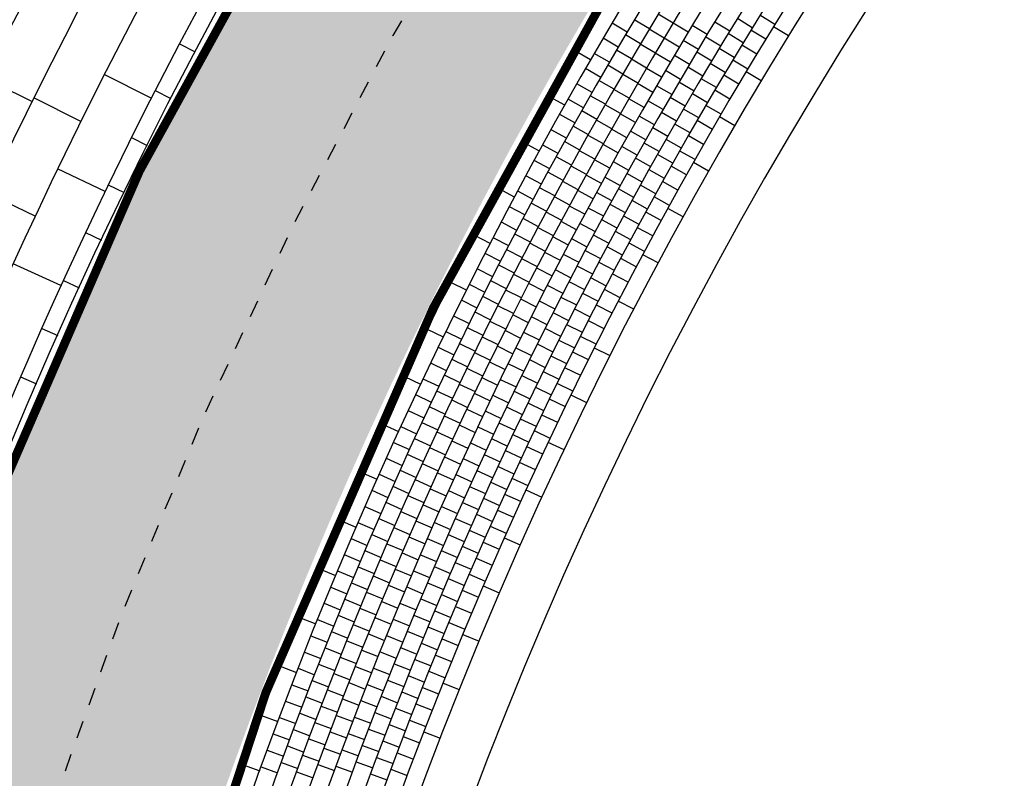
# Model space of a CAD drawing. Units: millimetres. Extents: x 535892 to 1082543, y 3411900 to 6830410.
# Drawn here: x 540815 to 540821, y 3416818 to 3416823 of the extents above; entities that cross this region are included whole.
import ezdxf

# ---------------------------------------------------------------- set-up
doc = ezdxf.new("R2010")
doc.units = ezdxf.units.MM
doc.header["$LTSCALE"] = 10
doc.linetypes.add('!4#10#$0${ Arrow }', pattern=[0])
doc.linetypes.add('CENTER', pattern=[2, 1.25, -0.25, 0.25, -0.25])
for name, color, linetype in [('0收边线015', 9, 'Continuous'), ('1-11-道路中心线', 1, 'Continuous'), ('1-23-铺装填充1', 251, 'Continuous'), ('T-SJ', 30, 'Continuous'), ('t-景观', 30, 'Continuous')]:
    doc.layers.add(name, color=color, linetype=linetype)

# ---------------------------------------------------------------- blocks, each defined once
blk = doc.blocks.new('360')
at = {"layer": '1-23-铺装填充1', "color": 251}
for p, q in [((-0.15, 0.3), (-0.15, 0.3)), ((-0.15, 0.3), (-0.15, 0)), ((0.15, 0), (0.15, -0.3))]:
    blk.add_line(p, q, dxfattribs=at)
blk = doc.blocks.new('100')
at = {"layer": '1-23-铺装填充1', "color": 251, "linetype": '!4#10#$0${ Arrow }'}
blk.add_line((0, 0.1), (0, 0), dxfattribs=at)

msp = doc.modelspace()

# ---------------------------------------------------------------- hatches: boundary and pattern name
at = {"layer": '1-23-铺装填充1', "linetype": '!4#10#$0${ Arrow }'}
h = msp.add_hatch(dxfattribs=at)
h.set_pattern_fill('AR-CONC', color=15, scale=0.25, angle=-92.5873)
h.set_pattern_definition([(327.99971, (540734.89956, 3416983.8191), (0.02392575, -0.456575), [0.047625, -0.523875]), (272.99971, (540734.89956, 3416983.8191), (0.4607319, 0.1537221), [0.0381, -0.4191]), (18.45071, (540734.90156, 3416983.78104), (0.4846557, -0.30285483), [0.040475, -0.445225]), (324.1839, (540735.02533, 3416983.83676), (-0.0097692, -0.68573015), [0.0714375, -0.7858125]), (14.6353, (540735.0245, 3416983.7796), (0.6951422, -0.5016507), [0.0607125, -0.6678375]), (269.1837, (540735.0253, 3416983.83676), (0.6951412, -0.5016518), [0.05715, -0.62865]), (298.99971, (540735.00272, 3416983.76946), (-0.20042602, -0.41092893), [0.047625, -0.523875]), (243.99971, (540735.00272, 3416983.76946), (0.47749115, -0.08891886), [0.0381, -0.4191]), (349.45111, (540734.98602, 3416983.7352), (0.277066, -0.4998466), [0.040475, -0.445225]), (315.499706, (540734.89956, 3416983.81909), (0.210405126, 0.021772024), [0, -0.41402, 0, -0.42545, 0, -0.4206875]), (285.499706, (540734.89956, 3416983.81909), (0.27126214, -0.13056874), [0, -0.24257, 0, -0.404495, 0, -0.1603375]), (245.499706, (540734.87986, 3416983.95931), (0.032992194, -0.33767098), [0, -0.15875, 0, -0.4953, 0, -0.657225]), (235.499706, (540734.87102, 3416984.0222), (0.11448476, -0.35787287), [0, -0.206375, 0, -0.32893, 0, -0.466725])])
edge = h.paths.add_edge_path()
edge.add_arc((541043.1627, 3416926.18), 46.1006, -76.81654, -31.59692)
edge.add_line((541082.4291, 3416902.0261), (541080.949, 3416903.0556))
edge.add_arc((541043.1627, 3416926.18), 44.3006, -76.79178, -31.46577, ccw=False)
edge.add_line((541053.285, 3416883.0514), (540969.183, 3416865.1455))
edge.add_line((540969.183, 3416865.1455), (540835.8325, 3416836.7544))
edge.add_arc((540840.6099, 3416809.8348), 27.3402, 100.06347, 186.13598)
edge.add_arc((540837.8398, 3416810.7459), 24.7127, 188.92388, 192.63115)
edge.add_arc((540730.3816, 3416783.4309), 86.1758, -3.371057, 14.729751, ccw=False)
edge.add_arc((540639.4751, 3416796.9043), 177.9019, -9.479259, -5.982181, ccw=False)
edge.add_arc((540639.5061, 3416796.9004), 177.8707, -12.658848, -9.479668, ccw=False)
edge.add_arc((540640.062, 3416796.7579), 177.2971, -14.754459, -12.653268, ccw=False)
edge.add_arc((540639.8795, 3416796.796), 177.4833, -15.746976, -14.751343, ccw=False)
edge.add_arc((540897.1216, 3416726.589), 89.186, 165.692718, 186.650453)
edge.add_line((540808.5357, 3416716.2602), (540809.0958, 3416712.25))
edge.add_arc((540897.1216, 3416726.589), 89.186, 189.251966, 193.129656)
edge.add_arc((540660.4885, 3416658.0831), 157.3574, 5.690933, 17.85484, ccw=False)
edge.add_arc((540612.8001, 3416660.6074), 204.6886, -3.014768, 3.663718, ccw=False)
edge.add_arc((540791.4593, 3416651.364), 25.7911, -61.47345, -3.3828, ccw=False)
edge.add_line((540803.7762, 3416628.704), (540786.1307, 3416620.0943))
edge.add_arc((540798.9743, 3416621.2997), 12.9001, 185.36143, 187.99971)
edge.add_line((540786.1998, 3416619.5044), (540786.3811, 3416618.2137))
edge.add_line((540786.3811, 3416618.2137), (540804.6025, 3416627.1044))
edge.add_arc((540791.4589, 3416651.3641), 27.5915, -61.55161, -3.37538)
edge.add_arc((540612.6927, 3416660.6099), 206.5959, -3.016077, 3.667058)
edge.add_arc((540660.4588, 3416658.0786), 159.1875, 5.676286, 17.827637)
edge.add_arc((540897.1216, 3416726.589), 87.386, 165.708233, 193.078676, ccw=False)
edge.add_arc((540639.4751, 3416796.9043), 179.7019, -15.73836, -13.901922)
edge.add_line((540813.9133, 3416753.729), (540814.4338, 3416755.8886))
edge.add_arc((540639.2549, 3416796.9466), 179.9261, -13.190734, -9.480984)
edge.add_arc((540639.4751, 3416796.9043), 179.7019, -9.479259, -5.969136)
edge.add_arc((540730.3816, 3416783.4309), 87.9758, -3.397844, 14.707762)
edge.add_arc((540837.8398, 3416810.7459), 22.9127, 189.03322, 192.55069, ccw=False)
edge.add_arc((540840.6091, 3416809.835), 25.5395, 100.01865, 186.03818, ccw=False)
edge.add_line((540836.1661, 3416834.9851), (541002.089, 3416870.3111))
edge.add_line((541002.089, 3416870.3111), (541053.6769, 3416881.2945))

# ---------------------------------------------------------------- linework, layer by layer
at = {"layer": '0收边线015', "color": 0, "lineweight": 40, "const_width": 0.05}
for points in [[(540786.1197, 3416620.1168), (540803.7648, 3416628.7263, 0.259033), (540817.1804, 3416649.8435, 0.029148), (540817.0454, 3416673.685, 0.053126), (540810.2429, 3416706.3233, -0.016925), (540809.0711, 3416712.2463), (540808.5109, 3416716.257, -0.091703), (540810.6776, 3416748.6353, 0.004345), (540811.4887, 3416751.6107, 0.009168), (540813.0288, 3416757.9264, 0.013873), (540814.9232, 3416767.6097, 0.015259), (540816.3833, 3416778.3656, 0.079144), (540813.701, 3416805.336, -0.016188), (540813.4015, 3416806.9092, -0.394278), (540835.8277, 3416836.7789), (540969.1778, 3416865.17), (541053.2796, 3416883.0758, 0.20039), (541080.9277, 3416903.0687, 0.20039)], [(541082.4504, 3416902.013, -0.19991), (541053.6823, 3416881.2701), (541002.0943, 3416870.2866), (540836.1708, 3416834.9605, 0.394006), (540815.2361, 3416807.1518, 0.015337), (540815.499, 3416805.7728, -0.079166), (540818.2276, 3416778.2146, -0.015318), (540816.7479, 3416767.305, -0.016188), (540814.4581, 3416755.8829), (540813.9376, 3416753.7231, -0.008013), (540812.4642, 3416748.1546, 0.119993), (540812.0265, 3416706.8212, -0.053069), (540818.8906, 3416673.8255, -0.02917), (540819.0275, 3416649.7382, -0.259444), (540804.614, 3416627.0822), (540786.3921, 3416618.1912)]]:
    msp.add_lwpolyline(points, format="xyb", dxfattribs=at)
at = {"layer": '1-11-道路中心线', "linetype": 'CENTER', "ltscale": 0.005}
msp.add_lwpolyline([(541081.6891, 3416902.5409, -0.200148), (541053.4805, 3416882.1728), (541001.9016, 3416871.1914), (540835.9939, 3416835.8686, 0.394093), (540814.3188, 3416807.0304, 0.015776), (540814.5999, 3416805.5546, -0.079155), (540817.3055, 3416778.2901, -0.015289), (540815.8355, 3416767.4573, -0.016184), (540813.5582, 3416756.0968), (540813.039, 3416753.9426, -0.008025), (540811.5707, 3416748.3943, 0.120138), (540811.1342, 3416706.5744, -0.053104), (540817.9685, 3416673.7502, -0.029146), (540818.1039, 3416649.7898, -0.25922), (540804.1905, 3416627.9048), (540786.1549, 3416619.1047)], format="xyb", dxfattribs=at)
at = {"layer": 'T-SJ', "color": 4}
msp.add_lwpolyline([(541083.0285, 3416901.0027, -0.196894), (541053.9059, 3416880.2697), (541002.3077, 3416869.2841), (540836.3666, 3416833.9542, 0.393899), (540816.2526, 3416807.2863, 0.014813), (540816.4954, 3416806.0141, -0.079175), (540819.2495, 3416778.1308, -0.01535), (540817.7589, 3416767.1362, -0.016193), (540815.4553, 3416755.6458), (540814.9333, 3416753.4799, -0.007999), (540813.4543, 3416747.8891, 0.119831), (540813.0153, 3416707.0944, -0.05303), (540819.9124, 3416673.909, -0.029195), (540820.0509, 3416649.6811, -0.259679), (540805.0829, 3416626.1704), (540786.4403, 3416617.0742)], format="xyb", dxfattribs=at)
at = {"layer": 'T-SJ', "color": 5}
msp.add_arc((540840.6278, 3416809.8055), 24.2221, 99.96977, 187.0709, dxfattribs=at)
at = {"layer": 'T-SJ'}
for radius, start, end in [(30.5221, 138.87709, 182.76719), (30.1221, 138.87709, 181.14163), (30.9221, 142.12821, 186.01831)]:
    msp.add_arc((540840.6278, 3416809.8055), radius, start, end, dxfattribs=at)
at = {"layer": 't-景观'}
for points in [[(540786.1258, 3416620.1475), (540803.7533, 3416628.7485, 0.259027), (540817.1555, 3416649.8449, 0.029147), (540817.0205, 3416673.683, 0.053127), (540810.2188, 3416706.3166, -0.016929), (540809.0464, 3416712.2425), (540808.4861, 3416716.2539, -0.091705), (540810.6534, 3416748.6418, 0.004345), (540811.4646, 3416751.6171, 0.009168), (540813.0044, 3416757.9318, 0.013873), (540814.8985, 3416767.6138, 0.015258), (540816.3584, 3416778.3676, 0.079144), (540813.6767, 3416805.3301, -0.016199), (540813.3767, 3416806.9059, -0.39428), (540835.8229, 3416836.8035), (540969.1726, 3416865.1944), (541053.2741, 3416883.1002, 0.200406), (541080.9079, 3416903.0842)], [(541082.6049, 3416902.0257, -0.200433), (541053.7096, 3416881.1481), (541002.1203, 3416870.1644), (540836.1947, 3416834.8378, 0.393994), (540815.3601, 3416807.1682, 0.015275), (540815.6205, 3416805.8023, -0.079167), (540818.3522, 3416778.2044, -0.015322), (540816.8712, 3416767.2844, -0.016189), (540814.5797, 3416755.8539), (540814.059, 3416753.6934, -0.008011), (540812.585, 3416748.1222, 0.119974), (540812.1471, 3416706.8545, -0.053064), (540819.0152, 3416673.8357, -0.029173), (540819.1523, 3416649.7312, -0.259473), (540804.6712, 3416626.971), (540786.3086, 3416618.0114)], [(541082.4291, 3416902.0261), (541082.4703, 3416901.9975, -0.199896), (541053.6878, 3416881.2457), (541002.0995, 3416870.2622), (540836.1756, 3416834.936, 0.394004), (540815.2609, 3416807.155, 0.015324), (540815.5233, 3416805.7787, -0.079166), (540818.2525, 3416778.2126, -0.015319), (540816.7726, 3416767.3009, -0.016188), (540814.4824, 3416755.8771), (540813.9619, 3416753.7172, -0.008012), (540812.4884, 3416748.1481, 0.119989), (540812.0506, 3416706.8279, -0.053068), (540818.9155, 3416673.8275, -0.02917), (540819.0524, 3416649.7368, -0.25945), (540804.6254, 3416627.0599), (540786.3885, 3416618.1616)]]:
    msp.add_lwpolyline(points, format="xyb", dxfattribs=at)
at = {"layer": 't-景观', "color": 252}
for points in [[(541082.6811, 3416901.9586, -0.200341), (541053.7314, 3416881.0505), (541002.1411, 3416870.0666), (540836.2138, 3416834.7396, 0.393984), (540815.4593, 3416807.1813, 0.015225), (540815.7177, 3416805.8258, -0.079168), (540818.4519, 3416778.1962, -0.015325), (540816.9698, 3416767.2679, -0.016189), (540814.677, 3416755.8308), (540814.1561, 3416753.6697, -0.00801), (540812.6816, 3416748.0963, 0.119958), (540812.2435, 3416706.8812, -0.053061), (540819.1149, 3416673.8438, -0.029175), (540819.2521, 3416649.7257, -0.259497), (540804.7169, 3416626.882), (540786.2648, 3416617.8787)], [(541082.7663, 3416901.9063, -0.200347), (541053.7533, 3416880.9529), (541002.1619, 3416869.9688), (540836.233, 3416834.6414, 0.393974), (540815.5584, 3416807.1944, 0.015175), (540815.8149, 3416805.8494, -0.079169), (540818.5516, 3416778.1881, -0.015328), (540817.0685, 3416767.2515, -0.01619), (540814.7743, 3416755.8077), (540814.2533, 3416753.646, -0.008008), (540812.7781, 3416748.0704, 0.119942), (540812.34, 3416706.9079, -0.053057), (540819.2146, 3416673.852, -0.029178), (540819.352, 3416649.7201, -0.25952), (540804.7627, 3416626.7931), (540786.3086, 3416617.7889)], [(541082.8516, 3416901.8541, -0.200352), (541053.7751, 3416880.8553), (541002.1828, 3416869.871), (540836.2521, 3416834.5433, 0.393963), (540815.6576, 3416807.2075, 0.015124), (540815.9121, 3416805.8729, -0.07917), (540818.6513, 3416778.1799, -0.015331), (540817.1671, 3416767.235, -0.01619), (540814.8716, 3416755.7846), (540814.3504, 3416753.6223, -0.008007), (540812.8747, 3416748.0445, 0.119926), (540812.4365, 3416706.9345, -0.053053), (540819.3143, 3416673.8601, -0.02918), (540819.4518, 3416649.7145, -0.259543), (540804.8084, 3416626.7041), (540786.3525, 3416617.699)], [(541082.9089, 3416901.7562, -0.20006), (541053.7969, 3416880.7577), (541002.2036, 3416869.7731), (540836.2712, 3416834.4451, 0.393953), (540815.7568, 3416807.2206, 0.015073), (540816.0093, 3416805.8965, -0.079171), (540818.751, 3416778.1717, -0.015334), (540817.2657, 3416767.2185, -0.016191), (540814.9689, 3416755.7614), (540814.4476, 3416753.5985, -0.008006), (540812.9713, 3416748.0186, 0.11991), (540812.5329, 3416706.9612, -0.053049), (540819.4139, 3416673.8683, -0.029183), (540819.5516, 3416649.709, -0.259566), (540804.8542, 3416626.6152), (540786.3087, 3416617.5664)], [(541082.9329, 3416901.6047, -0.199417), (541053.8187, 3416880.6601), (541002.2244, 3416869.6753), (540836.2903, 3416834.3469, 0.393942), (540815.856, 3416807.2338, 0.015022), (540816.1065, 3416805.92, -0.079172), (540818.8507, 3416778.1635, -0.015337), (540817.3644, 3416767.2021, -0.016191), (540815.0662, 3416755.7383), (540814.5447, 3416753.5748, -0.008004), (540813.0679, 3416747.9927, 0.119895), (540812.6294, 3416706.9878, -0.053045), (540819.5136, 3416673.8764, -0.029185), (540819.6515, 3416649.7034, -0.259589), (540804.8999, 3416626.5262), (540786.3525, 3416617.4765)], [(541082.9569, 3416901.4535, -0.198779), (541053.8405, 3416880.5625), (541002.2452, 3416869.5775), (540836.3093, 3416834.2487, 0.393932), (540815.9551, 3416807.2469, 0.01497), (540816.2037, 3416805.9436, -0.079173), (540818.9504, 3416778.1554, -0.01534), (540817.463, 3416767.1856, -0.016192), (540815.1635, 3416755.7152), (540814.6419, 3416753.5511, -0.008003), (540813.1645, 3416747.9668, 0.119879), (540812.7259, 3416707.0145, -0.053042), (540819.6133, 3416673.8846, -0.029188), (540819.7513, 3416649.6978, -0.259612), (540804.9457, 3416626.4373), (540786.3964, 3416617.3866)], [(541082.9808, 3416901.3028, -0.198146), (541053.8623, 3416880.4649), (541002.2661, 3416869.4797), (540836.3284, 3416834.1506, 0.393921), (540816.0543, 3416807.26, 0.014918), (540816.3009, 3416805.9671, -0.079174), (540819.0501, 3416778.1472, -0.015343), (540817.5616, 3416767.1691, -0.016192), (540815.2607, 3416755.6921), (540814.739, 3416753.5273, -0.008002), (540813.2611, 3416747.9409, 0.119863), (540812.8224, 3416707.0411, -0.053038), (540819.713, 3416673.8927, -0.02919), (540819.8512, 3416649.6922, -0.259634), (540804.9914, 3416626.3483), (540786.4402, 3416617.2967)], [(541083.0047, 3416901.1525, -0.197518), (541053.8841, 3416880.3673), (541002.2869, 3416869.3819), (540836.3475, 3416834.0524, 0.39391), (540816.1535, 3416807.2731, 0.014866), (540816.3982, 3416805.9906, -0.079175), (540819.1498, 3416778.139, -0.015346), (540817.6603, 3416767.1527, -0.016192), (540815.358, 3416755.6689), (540814.8362, 3416753.5036, -0.008001), (540813.3577, 3416747.915, 0.119847), (540812.9188, 3416707.0677, -0.053034), (540819.8127, 3416673.9009, -0.029193), (540819.951, 3416649.6867, -0.259657), (540805.0372, 3416626.2594), (540786.4841, 3416617.2069)]]:
    msp.add_lwpolyline(points, format="xyb", dxfattribs=at)
at = {"layer": 't-景观'}
for centre, radius, start, end in [((540840.6099, 3416809.8348), 27.4902, 137.38146, 186.14359), ((540840.6278, 3416809.8055), 29.9221, 142.70267, 180.70569), ((540840.6099, 3416809.8348), 27.7902, 139.72653, 186.6283)]:
    msp.add_arc(centre, radius, start, end, dxfattribs=at)
at = {"layer": 't-景观', "color": 252}
for radius, start, end in [(29.5902, 142.70176, 181.17166), (29.2902, 142.61253, 181.61868), (28.9902, 142.45336, 182.13023), (28.6902, 142.21513, 182.71936), (28.3902, 141.88282, 183.40526), (28.0902, 141.43054, 184.21827)]:
    msp.add_arc((540840.6099, 3416809.8348), radius, start, end, dxfattribs=at)

# ---------------------------------------------------------------- block references
at = {"layer": '1-23-铺装填充1', "color": 2, "linetype": '!4#10#$0${ Arrow }'}
for name, p, rotation in [('100', (540818.8678, 3416822.7529), 239.2826990066092), ('100', (540819.0043, 3416822.7866), 239.0583654573066), ('100', (540819.4559, 3416822.7602), 238.5739421079585), ('100', (540819.5851, 3416822.7795), 238.3793143691947), ('100', (540818.7405, 3416822.7341), 239.4660342135602), ('100', (540818.9531, 3416822.7007), 239.2858245039558), ('100', (540819.0896, 3416822.7343), 239.0606092747241), ('100', (540819.1988, 3416822.7219), 238.9562464797785), ('100', (540819.3272, 3416822.741), 238.766247873151), ('100', (540819.6622, 3416822.7139), 238.4153584800805), ('100', (540818.6898, 3416822.6479), 239.6917015028766), ('100', (540818.8169, 3416822.6669), 239.5092586320963), ('100', (540819.0384, 3416822.6484), 239.2889749122373), ('100', (540819.2755, 3416822.6554), 238.9964485471731), ('100', (540819.404, 3416822.6748), 238.8050714039551), ('100', (540819.5329, 3416822.6943), 238.6113798095641), ('100', (540816.3608, 3416822.5707), 62.29100039831457), ('100', (540818.9022, 3416822.6146), 239.5132835506051), ('100', (540819.1474, 3416822.6361), 239.1855259639328), ('100', (540819.3523, 3416822.5891), 239.0362006999517), ('100', (540819.4809, 3416822.6088), 238.8434452499336), ('360', (540815.0947, 3416822.2839), 243.9917408123212), ('360', (540815.7755, 3416822.3068), 243.3339215903887), ('100', (540818.5321, 3416822.5754), 240.0113467184268), ('100', (540818.6395, 3416822.5615), 239.9173687921931), ('100', (540818.7663, 3416822.5806), 239.7358182575834), ('100', (540818.8516, 3416822.5283), 239.7407425972544), ('100', (540818.9875, 3416822.5623), 239.5173405497505), ('100', (540819.0963, 3416822.5501), 239.4148054480872), ('100', (540819.2241, 3416822.5696), 239.2266492211955), ('100', (540818.5896, 3416822.4748), 240.1430360815096), ('100', (540818.7161, 3416822.4941), 239.9623778830704), ('100', (540818.9369, 3416822.4761), 239.7457061872637), ('100', (540819.1731, 3416822.4835), 239.4568498952177), ('100', (540819.3011, 3416822.5033), 239.2673299959482), ('100', (540819.4294, 3416822.5231), 239.075510690303), ('100', (540818.8014, 3416822.4419), 239.9682016439037), ('100', (540819.0456, 3416822.4639), 239.6440849322416), ('100', (540819.2501, 3416822.4172), 239.4984592919449), ('100', (540819.3782, 3416822.4372), 239.3075761306724), ('100', (540819.5066, 3416822.4574), 239.1143860768766), ('100', (540818.54, 3416822.388), 240.3687033708261), ('100', (540818.6662, 3416822.4075), 240.1889375085574), ('100', (540818.8867, 3416822.3896), 239.974071824777), ('100', (540818.9953, 3416822.3776), 239.8733644163959), ('100', (540819.1225, 3416822.3973), 239.68705056924), ('100', (540816.2227, 3416822.3044), 62.91855073903815), ('100', (540818.3837, 3416822.3147), 240.6856925826732), ('100', (540818.6167, 3416822.3206), 240.4154971340444), ('100', (540818.7515, 3416822.3552), 240.1956606905529), ('100', (540818.8368, 3416822.3029), 240.20243746229), ('100', (540819.0722, 3416822.3109), 239.9172512432624), ('100', (540819.1995, 3416822.3309), 239.7295885879415), ('100', (540819.3273, 3416822.3512), 239.5396415710417), ('100', (540818.4907, 3416822.301), 240.5943706601426), ('100', (540818.702, 3416822.2683), 240.4231197372023), ('100', (540818.9453, 3416822.291), 240.1026439005503), ('100', (540819.2768, 3416822.2649), 239.7717070114112), ('100', (540818.4418, 3416822.2138), 240.820037949459), ('100', (540818.5675, 3416822.2335), 240.6420567595315), ('100', (540818.7873, 3416822.216), 240.4308030998034), ('100', (540818.8956, 3416822.2042), 240.3319233847047), ('100', (540819.0223, 3416822.2242), 240.1474519172846), ('100', (540819.1493, 3416822.2445), 239.960717883938), ('100', (540819.3542, 3416822.199), 239.8134136736727), ('100', (540818.5186, 3416822.1463), 240.8686163850186), ('100', (540818.6528, 3416822.1812), 240.6505787838516), ('100', (540818.9727, 3416822.1374), 240.3776525913067), ('100', (540819.0994, 3416822.1578), 240.1918471799346), ('100', (540819.2266, 3416822.1783), 240.0037724517806), ('100', (540816.0876, 3416822.0365), 63.54610107976173), ('100', (540818.3932, 3416822.1264), 241.0457052387755), ('100', (540818.604, 3416822.094), 240.8780378305009), ('100', (540818.7381, 3416822.129), 240.6591687373166), ('100', (540818.8463, 3416822.1172), 240.5612028688592), ('100', (540819.1768, 3416822.0916), 240.23583789215), ('360', (540815.5121, 3416821.7677), 244.5709569054994), ('100', (540818.2383, 3416822.0522), 241.3600384469195), ('100', (540818.3449, 3416822.0388), 241.271372528092), ('100', (540818.4701, 3416822.0588), 241.0951760105056), ('100', (540818.6893, 3416822.0417), 240.8875343748297), ('100', (540818.7973, 3416822.03), 240.7904823530134), ('100', (540818.9234, 3416822.0504), 240.6078532653291), ('100', (540819.0499, 3416822.0709), 240.4229764759312), ('100', (540818.422, 3416821.9712), 241.3217356359927), ('100', (540818.5555, 3416822.0065), 241.1054968771501), ('100', (540819.0007, 3416821.9839), 240.6541057719278), ('100', (540819.1273, 3416822.0047), 240.4679033325195), ('100', (540818.297, 3416821.951), 241.4970398174084), ('100', (540818.5073, 3416821.9189), 241.3329559237994), ('100', (540818.6408, 3416821.9542), 241.115900012343), ('100', (540818.7487, 3416821.9426), 241.0197618371678), ('100', (540818.8745, 3416821.9632), 240.8380539393513), ('100', (540819.0782, 3416821.9176), 240.6999687728889), ('100', (540819.2049, 3416821.9388), 240.5124412704688), ('100', (540818.2495, 3416821.863), 241.7227071067249), ('100', (540818.3741, 3416821.8834), 241.5482952614796), ('100', (540818.5927, 3416821.8666), 241.3442656498562), ('100', (540818.7004, 3416821.855), 241.2490413213222), ('100', (540818.8259, 3416821.8757), 241.0682546133736), ('100', (540818.9519, 3416821.8966), 240.8852350679245), ('100', (540815.9554, 3416821.7672), 64.17365142048526), ('100', (540818.4595, 3416821.831), 241.5604149704486), ('100', (540818.9034, 3416821.8091), 241.1163643639209), ('100', (540819.0294, 3416821.8303), 240.9320342132582), ('100', (540818.0961, 3416821.7881), 242.034384311166), ('100', (540818.2023, 3416821.7748), 241.9483743960413), ('100', (540818.3267, 3416821.7954), 241.7748548869667), ('100', (540818.4121, 3416821.743), 241.7878740170979), ('100', (540818.5449, 3416821.7787), 241.5726312873693), ('100', (540818.6525, 3416821.7673), 241.4783208054766), ('100', (540818.7777, 3416821.7881), 241.2984552873959), ('100', (540818.981, 3416821.7428), 241.1640996536277), ('100', (540818.1554, 3416821.6865), 242.1740416853577), ('100', (540818.2796, 3416821.7072), 242.0014145124538), ('100', (540818.4975, 3416821.6907), 241.8009969248826), ('100', (540818.7299, 3416821.7003), 241.5286559614181), ('100', (540818.8553, 3416821.7215), 241.3474936599175), ('100', (540818.365, 3416821.6548), 242.0153330637471), ('100', (540818.6049, 3416821.6793), 241.7076002896309), ('100', (540818.8075, 3416821.6336), 241.5786229559142), ('100', (540818.933, 3416821.6551), 241.3961650939972), ('100', (540819.0588, 3416821.6768), 241.2114688672648), ('100', (540818.1089, 3416821.598), 242.3997089746743), ('100', (540818.2328, 3416821.6188), 242.2279741379408), ('100', (540818.4504, 3416821.6025), 242.0293625623958), ('100', (540818.5577, 3416821.5912), 241.9368797737854), ('100', (540818.6824, 3416821.6123), 241.7588566354404), ('100', (540815.8262, 3416821.4965), 64.80120176120884), ('100', (540817.957, 3416821.5223), 242.7087301754125), ('100', (540818.1864, 3416821.5302), 242.4545337634279), ('100', (540818.3182, 3416821.5664), 242.2427921103964), ('100', (540818.6353, 3416821.5241), 241.9890573094627), ('100', (540818.7601, 3416821.5456), 241.8097522519107), ('100', (540818.8853, 3416821.5672), 241.6282305343665), ('360', (540815.2603, 3416821.2231), 245.8079922206099), ('100', (540818.0628, 3416821.5093), 242.6253762639908), ('100', (540818.2718, 3416821.4778), 242.4702511570458), ('100', (540818.4037, 3416821.514), 242.2577281999091), ('100', (540818.5108, 3416821.5028), 242.1661592579398), ('100', (540818.8379, 3416821.4791), 241.860295974736), ('100', (540818.017, 3416821.4204), 242.8510435533073), ('100', (540818.1403, 3416821.4414), 242.681093388915), ('100', (540818.3573, 3416821.4254), 242.4860938374223), ('100', (540818.4643, 3416821.4143), 242.3954387420941), ('100', (540818.5885, 3416821.4357), 242.219257983485), ('100', (540818.713, 3416821.4573), 242.0408815479074), ('100', (540818.916, 3416821.413), 241.9104964640609), ('100', (540818.0946, 3416821.3525), 242.907653014402), ('100', (540818.2258, 3416821.3891), 242.697710203695), ('100', (540818.6663, 3416821.3689), 242.272010843904), ('100', (540818.791, 3416821.3909), 242.0923614151053), ('100', (540817.9715, 3416821.3313), 243.0767108426237), ('100', (540818.1801, 3416821.3001), 242.9251692503443), ('100', (540818.3113, 3416821.3367), 242.7144594749354), ('100', (540818.4181, 3416821.3256), 242.6247182262485), ('100', (540818.542, 3416821.3472), 242.4494586575073), ('100', (540818.7443, 3416821.3024), 242.3244268554748), ('100', (540815.7, 3416821.2243), 65.42875210193242), ('100', (540817.821, 3416821.2549), 243.3830760396589), ('100', (540817.9264, 3416821.242), 243.3023781319402), ('100', (540818.0492, 3416821.2634), 243.1342126398891), ('100', (540818.2656, 3416821.2477), 242.9428251124486), ('100', (540818.3723, 3416821.2367), 242.8539977104028), ('100', (540818.496, 3416821.2584), 242.6796593315295), ('100', (540818.62, 3416821.2803), 242.5031401399005), ('100', (540818.1348, 3416821.211), 243.1526282969936), ('100', (540818.574, 3416821.1915), 242.7342694358971), ('100', (540818.6981, 3416821.2137), 242.5564922958443), ('100', (540817.8817, 3416821.1526), 243.5280454212567), ('100', (540818.0042, 3416821.1741), 243.3607722653761), ('100', (540818.2203, 3416821.1586), 243.1711907499619), ('100', (540818.3269, 3416821.1476), 243.0832771945572), ('100', (540818.4502, 3416821.1695), 242.9098600055517), ('100', (540818.6522, 3416821.1249), 242.7885577362136), ('100', (540818.7763, 3416821.1475), 242.609524060857), ('100', (540817.9595, 3416821.0846), 243.5873318908632), ('100', (540818.0898, 3416821.1217), 243.3800873436428), ('100', (540818.1754, 3416821.0692), 243.3995563874751), ('100', (540818.4049, 3416821.0804), 243.1400606795741), ('100', (540818.5283, 3416821.1025), 242.9653987318937), ('100', (540817.8373, 3416821.063), 243.7537127105731), ('100', (540818.0451, 3416821.0322), 243.6075463902921), ('100', (540818.2818, 3416821.0584), 243.3125566787116), ('100', (540818.4831, 3416821.0134), 243.1965280278902), ('100', (540818.6066, 3416821.0359), 243.0206231765831), ('100', (540815.5767, 3416820.9508), 66.05630244265596), ('100', (540817.6882, 3416820.9859), 244.0574219039053), ('100', (540817.7932, 3416820.9732), 243.9793799998895), ('100', (540817.9152, 3416820.995), 243.8138915163502), ('100', (540818.1308, 3416820.9797), 243.6279220249883), ('100', (540818.2371, 3416820.9689), 243.5418361628659), ('100', (540818.3599, 3416820.9911), 243.3702613535963), ('100', (540817.8713, 3416820.9051), 244.0404511418372), ('100', (540818.0009, 3416820.9425), 243.8350054369413), ('100', (540818.3152, 3416820.9016), 243.6004620276186), ('100', (540818.4382, 3416820.924), 243.4276573238869), ('100', (540818.5614, 3416820.9467), 243.2526886169524), ('100', (540817.7495, 3416820.8833), 244.205047289206), ('100', (540817.957, 3416820.8527), 244.0624644835906), ('100', (540818.0865, 3416820.89), 243.8562876625015), ('100', (540818.1927, 3416820.8793), 243.7711156470203), ('100', (540818.5166, 3416820.8573), 243.4847540573219), ('100', (540818.6399, 3416820.8803), 243.308551657653), ('100', (540817.7062, 3416820.7932), 244.4307145785226), ('100', (540817.8277, 3416820.8151), 244.2670107673243), ('100', (540818.0426, 3416820.8002), 244.0846533000147), ('100', (540818.1487, 3416820.7895), 244.0003951311748), ('100', (540818.271, 3416820.8119), 243.8306627016408), ('100', (540818.3936, 3416820.8345), 243.6587866198836), ('100', (540817.9134, 3416820.7627), 244.2899235302399), ('100', (540818.3494, 3416820.7448), 243.8899159158801), ('100', (540818.4721, 3416820.7677), 243.7168194976912), ('100', (540815.4565, 3416820.676), 66.68385278337955), ('100', (540817.5585, 3416820.7154), 244.7317677681517), ('100', (540817.6632, 3416820.7029), 244.656381867839), ('100', (540817.7844, 3416820.725), 244.4935703928114), ('100', (540817.9991, 3416820.7102), 244.3130189375279), ('100', (540818.105, 3416820.6996), 244.2296746153291), ('100', (540818.227, 3416820.7221), 244.0608633756632), ('100', (540818.428, 3416820.678), 243.9488849380607), ('100', (540817.7416, 3416820.6346), 244.7201300182984), ('100', (540817.8702, 3416820.6725), 244.5173825768892), ('100', (540817.9559, 3416820.62), 244.5413845750411), ('100', (540818.1835, 3416820.6321), 244.2910640496854), ('100', (540818.3056, 3416820.6549), 244.1210452118767), ('100', (540817.6206, 3416820.6124), 244.8820491571555), ('100', (540817.8273, 3416820.5821), 244.7448416235385), ('100', (540818.0617, 3416820.6094), 244.4589540994835), ('100', (540818.2621, 3416820.5649), 244.3521745078732), ('100', (540818.3843, 3416820.588), 244.1809503784302), ('100', (540818.5068, 3416820.6114), 244.0075792544491), ('100', (540817.5783, 3416820.5218), 245.1077164464719), ('100', (540817.699, 3416820.5441), 244.9466896437855), ('100', (540817.9131, 3416820.5296), 244.7697502125544), ('100', (540818.0188, 3416820.5191), 244.6882335836379), ('100', (540818.1403, 3416820.5419), 244.5212647237076), ('100', (540817.6569, 3416820.4535), 245.1732492692725), ('100', (540817.7849, 3416820.4916), 244.9723006701878), ('100', (540818.0974, 3416820.4515), 244.75146539773), ('100', (540818.219, 3416820.4746), 244.5833038038699), ('100', (540818.3409, 3416820.4979), 244.4130158187996), ('100', (540817.432, 3416820.4433), 245.4061136323981), ('100', (540817.5364, 3416820.431), 245.3333837357884), ('100', (540817.7427, 3416820.4009), 245.199759716837), ('100', (540817.8707, 3416820.439), 244.9981158500675), ('100', (540817.9762, 3416820.4286), 244.9175130677922), ('100', (540818.2979, 3416820.4076), 244.645081259169), ('100', (540817.4948, 3416820.34), 245.5590510251049), ('100', (540817.6151, 3416820.3626), 245.3998088947596), ('100', (540817.8286, 3416820.3483), 245.2264814875807), ('100', (540817.934, 3416820.338), 245.1467925519466), ('100', (540818.055, 3416820.361), 244.9816660717522), ('100', (540818.1763, 3416820.3842), 244.8144330998664), ('100', (540818.377, 3416820.341), 244.7066068512451), ('100', (540817.701, 3416820.31), 245.4272187634863), ('100', (540818.1339, 3416820.2936), 245.045562395863), ('100', (540818.2553, 3416820.3172), 244.8771466995383), ('100', (540817.4537, 3416820.2489), 245.7847183144213), ('100', (540817.5736, 3416820.2716), 245.6263685202465), ('100', (540817.7869, 3416820.2574), 245.4548471250939), ('100', (540817.8921, 3416820.2471), 245.3760720361009), ('100', (540818.0129, 3416820.2703), 245.2118667457745), ('100', (540818.213, 3416820.2266), 245.1092121399078), ('100', (540817.3088, 3416820.1698), 246.0804594966446), ('100', (540817.5325, 3416820.1804), 245.8529281457337), ('100', (540817.6596, 3416820.219), 245.6546778101356), ('100', (540817.9711, 3416820.1794), 245.4420674197968), ('100', (540818.0919, 3416820.2029), 245.2766916918596), ('100', (540817.4128, 3416820.1576), 246.0103856037378), ('100', (540817.6185, 3416820.1278), 245.8821368567848), ('100', (540817.7455, 3416820.1664), 245.6832127626071), ('100', (540817.8507, 3416820.1562), 245.6053515202553), ('100', (540818.0503, 3416820.112), 245.5078209878563), ('100', (540818.1711, 3416820.1358), 245.3412775802771), ('100', (540817.3723, 3416820.0662), 246.2360528930544), ('100', (540817.4918, 3416820.0891), 246.0794877712207), ('100', (540817.7045, 3416820.0752), 245.9115784001204), ('100', (540817.8095, 3416820.065), 245.8346310044098), ('100', (540817.9297, 3416820.0884), 245.672268093819), ('100', (540818.2505, 3416820.0689), 245.4056344480412), ('100', (540817.5778, 3416820.0365), 246.1095959034341), ('100', (540818.009, 3416820.0209), 245.7389502838528), ('100', (540818.1296, 3416820.0448), 245.5733430206467), ('100', (540817.3322, 3416819.9746), 246.4617201823708), ('100', (540817.4514, 3416819.9976), 246.3060473967078), ('100', (540817.5375, 3416819.9449), 246.3370549500833), ('100', (540817.6639, 3416819.9838), 246.1399440376336), ('100', (540817.7688, 3416819.9737), 246.0639104885641), ('100', (540817.8887, 3416819.9972), 245.9024687678413), ('100', (540818.0884, 3416819.9537), 245.8054084610161), ('100', (540817.1888, 3416819.8949), 246.754805360891), ('100', (540817.4114, 3416819.906), 246.5326070221948), ('100', (540817.6236, 3416819.8923), 246.3683096751468), ('100', (540817.8481, 3416819.9058), 246.1326694418636), ('100', (540817.9681, 3416819.9296), 245.9700795798494), ('100', (540817.2925, 3416819.8828), 246.6873874716872), ('100', (540817.4976, 3416819.8533), 246.5645139967326), ('100', (540817.7284, 3416819.8822), 246.2931899727185), ('100', (540817.9275, 3416819.8382), 246.201208875846), ('100', (540818.0476, 3416819.8624), 246.0374739013855), ('100', (540817.2531, 3416819.7909), 246.9130547610037), ('100', (540817.3718, 3416819.8142), 246.7591666476819), ('100', (540817.5837, 3416819.8006), 246.59667531266), ('100', (540817.6884, 3416819.7906), 246.5224694568728), ('100', (540817.8078, 3416819.8143), 246.3628701158858), ('100', (540818.1273, 3416819.7954), 246.1046620448372), ('100', (540817.3325, 3416819.7222), 246.9857262731689), ('100', (540817.458, 3416819.7614), 246.791973043382), ('100', (540817.7679, 3416819.7226), 246.5930707899082), ('100', (540817.8874, 3416819.7466), 246.4323381718426), ('100', (540818.0072, 3416819.7709), 246.2695393417548), ('100', (540817.214, 3416819.6989), 247.1387220503202), ('100', (540817.4188, 3416819.6695), 247.0194320900312), ('100', (540817.5442, 3416819.7087), 246.8250409501731), ('100', (540817.6487, 3416819.6988), 246.7517489410272), ('100', (540817.9671, 3416819.6793), 246.5016047821243), ('100', (540817.072, 3416819.6185), 247.4291512251375), ('100', (540817.1754, 3416819.6066), 247.3643893396367), ('100', (540817.2936, 3416819.6301), 247.212285898656), ('100', (540817.505, 3416819.6167), 247.0534065876863), ('100', (540817.6094, 3416819.6068), 246.9810284251815), ('100', (540817.7283, 3416819.6307), 246.8232714639303), ('100', (540817.8476, 3416819.6549), 246.6634674678392), ('100', (540817.3799, 3416819.5773), 247.2468911366805), ('100', (540817.8082, 3416819.563), 246.8945967638357), ('100', (540817.9274, 3416819.5875), 246.7336702224938), ('100', (540817.1371, 3416819.5143), 247.5900566289531), ('100', (540817.255, 3416819.5378), 247.438845524143), ('100', (540817.4662, 3416819.5246), 247.2817722251996), ('100', (540817.5705, 3416819.5147), 247.210307909336), ('100', (540817.6892, 3416819.5387), 247.0534721379526), ('100', (540817.8881, 3416819.4956), 246.9657356628631), ('100', (540818.0074, 3416819.5204), 246.8036896416333), ('100', (540817.2169, 3416819.4454), 247.6654051496301), ('100', (540817.3414, 3416819.485), 247.4743501833297), ('100', (540817.6504, 3416819.4466), 247.2836728119749), ('100', (540817.7691, 3416819.4709), 247.1257260598323), ('100', (540817.0991, 3416819.4217), 247.8157239182696), ('100', (540817.3033, 3416819.3926), 247.701809229979), ('100', (540817.4278, 3416819.4322), 247.5101378627128), ('100', (540817.532, 3416819.4224), 247.4395873934903), ('100', (540817.8492, 3416819.4034), 247.1978011032326), ('100', (540816.9585, 3416819.3408), 248.1034970893839), ('100', (540817.0615, 3416819.3291), 248.0413912075861), ('100', (540817.179, 3416819.3528), 247.8919647751171), ('100', (540817.3897, 3416819.3398), 247.7385035002259), ('100', (540817.4938, 3416819.33), 247.6688668776447), ('100', (540817.6119, 3416819.3542), 247.5138734859971), ('100', (540817.7304, 3416819.3787), 247.3568553558289), ('100', (540817.2655, 3416819.3), 247.9292682766283), ('100', (540817.6921, 3416819.2864), 247.5879846518255), ('100', (540817.8106, 3416819.3112), 247.429866543602), ('100', (540817.0243, 3416819.2363), 248.2670584969025), ('100', (540817.1416, 3416819.2601), 248.1185244006041), ('100', (540817.352, 3416819.2471), 247.9668691377392), ('100', (540817.456, 3416819.2374), 247.898146361799), ('100', (540817.5739, 3416819.2618), 247.7440741600195), ('100', (540817.7724, 3416819.2188), 247.6619319839714), ('100', (540817.891, 3416819.2439), 247.5027172384295), ('100', (540817.1045, 3416819.1672), 248.3450840260912), ('100', (540817.2281, 3416819.2072), 248.1567273232776), ('100', (540817.5362, 3416819.1691), 247.9742748340418), ('100', (540817.6542, 3416819.1938), 247.8191139478221), ('100', (540816.9875, 3416819.1433), 248.492725786219), ('100', (540817.1911, 3416819.1143), 248.3841863699268), ('100', (540817.3147, 3416819.1544), 248.1952347752525), ('100', (540817.4185, 3416819.1447), 248.1274258459534), ('100', (540817.6166, 3416819.1012), 248.0502432438186), ('100', (540817.7346, 3416819.1262), 247.8939974243409), ('100', (540816.8482, 3416819.0618), 248.7778429536303), ('100', (540816.951, 3416819.0502), 248.7183930755355), ('100', (540817.0678, 3416819.0742), 248.5716436515782), ('100', (540817.2777, 3416819.0615), 248.4236004127657), ('100', (540817.3815, 3416819.0518), 248.3567053301078), ('100', (540817.4989, 3416819.0764), 248.204475508064), ('100', (540817.1545, 3416819.0213), 248.6116454165762), ('100', (540817.5794, 3416819.0083), 248.2813725398153), ('100', (540817.6971, 3416819.0335), 248.1260628647102), ('100', (540816.9149, 3416818.9569), 248.9440603648519), ('100', (540817.0314, 3416818.981), 248.7982032770653), ('100', (540817.2411, 3416818.9684), 248.6519660502788), ('100', (540817.3448, 3416818.9588), 248.5859848142622), ('100', (540817.4619, 3416818.9834), 248.4346761820862), ('100', (540817.6601, 3416818.9406), 248.3581283050797), ('100', (540817.7779, 3416818.9661), 248.2017448352255), ('100', (540816.9955, 3416818.8877), 249.0247629025524), ('100', (540817.1182, 3416818.9281), 248.8391044632255), ('100', (540817.2049, 3416818.8752), 248.8803316877921), ('100', (540817.4254, 3416818.8904), 248.6648768561085), ('100', (540817.5426, 3416818.9154), 248.5125018358119), ('100', (540816.8792, 3416818.8635), 249.1697276541684), ('100', (540817.0823, 3416818.8348), 249.0665635098747), ('100', (540817.3084, 3416818.8656), 248.8152642984167), ('100', (540817.5061, 3416818.8222), 248.7436311318084), ('100', (540817.6234, 3416818.8476), 248.5901937454491), ('100', (540816.7413, 3416818.7815), 249.4521888178768), ('100', (540816.8438, 3416818.77), 249.3953949434849), ('100', (540816.9598, 3416818.7943), 249.2513225280395), ('100', (540817.1691, 3416818.7818), 249.1086973253053), ('100', (540817.2725, 3416818.7723), 249.044543782571), ('100', (540817.3892, 3416818.7971), 248.8950775301308), ('100', (540817.0467, 3416818.7413), 249.2940225565239), ('100', (540817.4701, 3416818.729), 248.9747604278051), ('100', (540817.5871, 3416818.7544), 248.8222591858185), ('100', (540816.8088, 3416818.6763), 249.6210622328014), ('100', (540816.9246, 3416818.7007), 249.4778821535264), ('100', (540817.1336, 3416818.6883), 249.3370629628185), ('100', (540817.2369, 3416818.6788), 249.2738232667253), ('100', (540817.3534, 3416818.7038), 249.1252782041531), ('100', (540817.5511, 3416818.6611), 249.0543246261879), ('100', (540817.6682, 3416818.6868), 248.9007724320215), ('100', (540816.8897, 3416818.607), 249.7044417790135), ('100', (540817.0115, 3416818.6477), 249.5214816031732), ('100', (540817.0985, 3416818.5947), 249.5654286003316), ('100', (540817.3179, 3416818.6103), 249.3554788781753), ('100', (540817.4344, 3416818.6355), 249.2058897238016), ('100', (540816.7741, 3416818.5825), 249.8467295221178), ('100', (540816.9767, 3416818.554), 249.7489406498225), ('100', (540817.2017, 3416818.5852), 249.5031027508797), ('100', (540817.3991, 3416818.542), 249.4370190197982), ('100', (540817.5156, 3416818.5676), 249.2863900665574), ('100', (540816.6377, 3416818.5), 250.1265346821232), ('100', (540816.7399, 3416818.4886), 250.0723968114343), ('100', (540816.8552, 3416818.5131), 249.9310014045006), ('100', (540817.0638, 3416818.5009), 249.7937942378449), ('100', (540817.1669, 3416818.4915), 249.7323822350342), ('100', (540817.2828, 3416818.5166), 249.5856795521976), ('100', (540816.9423, 3416818.4601), 249.9763996964718), ('100', (540817.3641, 3416818.4483), 249.6681483157948), ('100', (540817.4804, 3416818.474), 249.5184555069268)]:
    msp.add_blockref(name, p, dxfattribs=dict(at, rotation=rotation))

doc.saveas('drawing.dxf')
